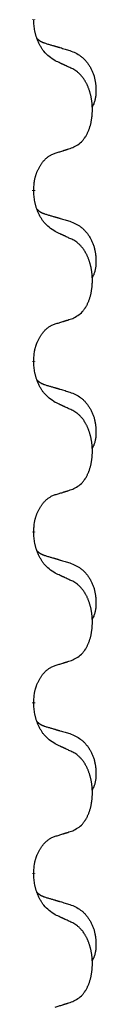
# Model space of a CAD drawing. Units: millimetres. Extents: x -764 to 1401, y -36 to 659.
# Drawn here: x 44 to 45, y 500 to 518 of the extents above; entities that cross this region are included whole.
import ezdxf

# ---------------------------------------------------------------- set-up
doc = ezdxf.new("R2010")
doc.units = ezdxf.units.MM
doc.linetypes.add('SLD_Durchgehend', pattern=[0, 0, 0])

# ---------------------------------------------------------------- blocks, each defined once
blk = doc.blocks.new('HL50WU-0-160', base_point=(318.616, 311.432))
at = {"color": 7, "linetype": 'SLD_Durchgehend', "const_width": 0.0625}
for points in [[(44.126, 517.9), (44.126, 517.885)], [(44.126, 514.725), (44.126, 514.71)], [(44.126, 511.55), (44.126, 511.535)], [(44.126, 508.375), (44.126, 508.36)], [(44.126, 505.2), (44.126, 505.185)], [(44.126, 502.025), (44.126, 502.01)]]:
    blk.add_lwpolyline(points, dxfattribs=at)
at = {"color": 7, "linetype": 'SLD_Durchgehend'}
for points, knots in [([(44.527, 517.128), (44.488, 517.154), (44.411, 517.204), (44.337, 517.275), (44.298, 517.326), (44.283, 517.347), (44.269, 517.37), (44.255, 517.393), (44.241, 517.418), (44.227, 517.445), (44.215, 517.472), (44.204, 517.497), (44.194, 517.521), (44.185, 517.543), (44.177, 517.566), (44.17, 517.589), (44.163, 517.613), (44.156, 517.638), (44.15, 517.662), (44.141, 517.711), (44.132, 517.786), (44.128, 517.852), (44.126, 517.885)], [0, 0, 0, 0, 0.1384339, 0.2768679, 0.3033597, 0.3298585, 0.3563872, 0.3829147, 0.4124908, 0.4420671, 0.4716312, 0.5011954, 0.5251621, 0.5491281, 0.5730953, 0.5970624, 0.6225046, 0.647948, 0.6733839, 0.6988157, 0.7982768, 0.8977379, 0.8977379, 0.8977379, 0.8977379]), ([(44.19, 517.543), (44.19, 517.542), (44.191, 517.541), (44.194, 517.538), (44.198, 517.534), (44.204, 517.529), (44.21, 517.523), (44.216, 517.518), (44.222, 517.513), (44.228, 517.508), (44.235, 517.504), (44.242, 517.5), (44.248, 517.495), (44.255, 517.491), (44.262, 517.488), (44.269, 517.484), (44.276, 517.481), (44.283, 517.477), (44.29, 517.474), (44.298, 517.471), (44.305, 517.468), (44.312, 517.465), (44.32, 517.462), (44.335, 517.457), (44.357, 517.45), (44.378, 517.443), (44.388, 517.44)], [0, 0, 0, 0, 0.001845, 0.0036901, 0.0117985, 0.0199078, 0.0280202, 0.0361323, 0.0440497, 0.0519672, 0.0598837, 0.0678001, 0.0756537, 0.0835073, 0.0913611, 0.0992148, 0.1070839, 0.114953, 0.1228221, 0.1306911, 0.1386101, 0.1465292, 0.1544482, 0.1623671, 0.1943097, 0.2262522, 0.2262522, 0.2262522, 0.2262522]), ([(44.388, 517.44), (44.407, 517.435), (44.445, 517.424), (44.488, 517.411), (44.517, 517.403), (44.531, 517.398), (44.546, 517.394), (44.56, 517.39), (44.574, 517.386), (44.589, 517.381), (44.603, 517.377), (44.643, 517.366), (44.708, 517.346), (44.768, 517.329), (44.798, 517.32)], [0, 0, 0, 0, 0.0597754, 0.1195507, 0.1344951, 0.1494396, 0.164384, 0.1793284, 0.1942733, 0.2092182, 0.2241631, 0.239108, 0.3332541, 0.4274002, 0.4274002, 0.4274002, 0.4274002]), ([(44.798, 517.32), (44.833, 517.305), (44.902, 517.276), (44.976, 517.234), (45.021, 517.199), (45.043, 517.18), (45.064, 517.16), (45.084, 517.138), (45.104, 517.115), (45.123, 517.091), (45.14, 517.066), (45.157, 517.041), (45.173, 517.015), (45.188, 516.988), (45.202, 516.961), (45.214, 516.933), (45.226, 516.904), (45.237, 516.875), (45.247, 516.846), (45.255, 516.816), (45.262, 516.786), (45.268, 516.756), (45.273, 516.725), (45.277, 516.694), (45.28, 516.663), (45.282, 516.632), (45.283, 516.601), (45.283, 516.569), (45.282, 516.538), (45.281, 516.507), (45.278, 516.475), (45.274, 516.444), (45.268, 516.414), (45.261, 516.384), (45.252, 516.355), (45.241, 516.326), (45.227, 516.298), (45.217, 516.279), (45.212, 516.269)], [0, 0, 0, 0, 0.11248, 0.224961, 0.254186, 0.283426, 0.31271, 0.341991, 0.372448, 0.402906, 0.433349, 0.463793, 0.494366, 0.524938, 0.555513, 0.586088, 0.617098, 0.648109, 0.679115, 0.710121, 0.740923, 0.771725, 0.802531, 0.833337, 0.864673, 0.896008, 0.927346, 0.958685, 0.99012, 1.021553, 1.05301, 1.084467, 1.114994, 1.145525, 1.175982, 1.206419, 1.238567, 1.270714, 1.270714, 1.270714, 1.270714]), ([(44.85, 516.977), (44.827, 516.988), (44.782, 517.009), (44.732, 517.033), (44.702, 517.047), (44.69, 517.052), (44.678, 517.058), (44.667, 517.063), (44.655, 517.069), (44.643, 517.074), (44.632, 517.08), (44.608, 517.09), (44.573, 517.107), (44.542, 517.121), (44.527, 517.128)], [0, 0, 0, 0, 0.0753711, 0.1507421, 0.1636224, 0.1765026, 0.1893829, 0.2022632, 0.215138, 0.2280128, 0.2408877, 0.2537625, 0.3052361, 0.3567097, 0.3567097, 0.3567097, 0.3567097]), ([(44.85, 515.515), (44.883, 515.532), (44.948, 515.565), (45.012, 515.618), (45.046, 515.657), (45.06, 515.675), (45.073, 515.694), (45.086, 515.714), (45.099, 515.735), (45.111, 515.757), (45.123, 515.78), (45.134, 515.803), (45.143, 515.825), (45.152, 515.847), (45.16, 515.87), (45.168, 515.893), (45.175, 515.916), (45.182, 515.941), (45.188, 515.965), (45.194, 515.991), (45.199, 516.016), (45.203, 516.043), (45.207, 516.07), (45.21, 516.097), (45.213, 516.124), (45.215, 516.152), (45.216, 516.179), (45.217, 516.206), (45.217, 516.232), (45.216, 516.257), (45.215, 516.282), (45.214, 516.307), (45.212, 516.332), (45.209, 516.357), (45.206, 516.381), (45.203, 516.405), (45.199, 516.429), (45.194, 516.453), (45.189, 516.476), (45.184, 516.5), (45.178, 516.522), (45.171, 516.544), (45.165, 516.566), (45.157, 516.588), (45.149, 516.611), (45.141, 516.633), (45.131, 516.656), (45.122, 516.677), (45.112, 516.698), (45.101, 516.718), (45.091, 516.738), (45.078, 516.759), (45.063, 516.783), (45.046, 516.808), (45.027, 516.833), (45.008, 516.856), (44.989, 516.876), (44.97, 516.895), (44.949, 516.913), (44.923, 516.934), (44.89, 516.955), (44.863, 516.97), (44.85, 516.977)], [0, 0, 0, 0, 0.11048, 0.22096, 0.2438, 0.266649, 0.289537, 0.312423, 0.338182, 0.363942, 0.389684, 0.415425, 0.43907, 0.462713, 0.48636, 0.510006, 0.535335, 0.560664, 0.585992, 0.611321, 0.638238, 0.665155, 0.692074, 0.718994, 0.746736, 0.774479, 0.802219, 0.829959, 0.855068, 0.880178, 0.905288, 0.930398, 0.955063, 0.979727, 1.004391, 1.029055, 1.05317, 1.077286, 1.101401, 1.125516, 1.148415, 1.171313, 1.194212, 1.217111, 1.241338, 1.265564, 1.289789, 1.314014, 1.33646, 1.358905, 1.381354, 1.403803, 1.434509, 1.465215, 1.495942, 1.526667, 1.553727, 1.58079, 1.607802, 1.634803, 1.680601, 1.726399, 1.726399, 1.726399, 1.726399]), ([(44.527, 515.413), (44.55, 515.42), (44.596, 515.434), (44.646, 515.449), (44.677, 515.459), (44.688, 515.463), (44.7, 515.466), (44.711, 515.47), (44.723, 515.474), (44.734, 515.477), (44.746, 515.481), (44.769, 515.488), (44.804, 515.5), (44.834, 515.51), (44.85, 515.515)], [0, 0, 0, 0, 0.072467, 0.1449339, 0.1570396, 0.1691453, 0.181251, 0.1933566, 0.2054742, 0.2175917, 0.2297093, 0.2418268, 0.2903502, 0.3388736, 0.3388736, 0.3388736, 0.3388736]), ([(44.126, 514.725), (44.128, 514.756), (44.131, 514.817), (44.139, 514.886), (44.147, 514.93), (44.152, 514.951), (44.157, 514.972), (44.163, 514.992), (44.169, 515.012), (44.176, 515.031), (44.183, 515.05), (44.191, 515.071), (44.201, 515.093), (44.212, 515.117), (44.224, 515.141), (44.237, 515.163), (44.249, 515.184), (44.262, 515.204), (44.276, 515.224), (44.292, 515.244), (44.31, 515.266), (44.33, 515.289), (44.352, 515.31), (44.374, 515.33), (44.396, 515.347), (44.418, 515.363), (44.441, 515.376), (44.467, 515.39), (44.496, 515.401), (44.516, 515.409), (44.527, 515.413)], [0, 0, 0, 0, 0.0921911, 0.1843821, 0.20591, 0.2274409, 0.2489766, 0.2705115, 0.2907895, 0.3110675, 0.3313472, 0.3516275, 0.3780441, 0.4044611, 0.4308749, 0.4572883, 0.4811357, 0.5049824, 0.5288358, 0.5526907, 0.5831984, 0.6137075, 0.6442319, 0.6747535, 0.7017613, 0.7287719, 0.7557302, 0.7826753, 0.8155538, 0.8484323, 0.8484323, 0.8484323, 0.8484323]), ([(44.527, 513.953), (44.488, 513.979), (44.411, 514.029), (44.337, 514.1), (44.298, 514.151), (44.283, 514.172), (44.269, 514.195), (44.255, 514.218), (44.241, 514.243), (44.227, 514.27), (44.215, 514.297), (44.204, 514.322), (44.194, 514.346), (44.185, 514.368), (44.177, 514.391), (44.17, 514.414), (44.163, 514.438), (44.156, 514.463), (44.15, 514.487), (44.141, 514.536), (44.132, 514.611), (44.128, 514.677), (44.126, 514.71)], [0, 0, 0, 0, 0.1384339, 0.2768679, 0.3033597, 0.3298585, 0.3563872, 0.3829147, 0.4124908, 0.4420671, 0.4716312, 0.5011954, 0.5251621, 0.5491281, 0.5730953, 0.5970624, 0.6225046, 0.647948, 0.6733839, 0.6988157, 0.7982768, 0.8977379, 0.8977379, 0.8977379, 0.8977379]), ([(44.19, 514.368), (44.19, 514.367), (44.191, 514.366), (44.194, 514.363), (44.198, 514.359), (44.204, 514.354), (44.21, 514.348), (44.216, 514.343), (44.222, 514.338), (44.228, 514.333), (44.235, 514.329), (44.242, 514.325), (44.248, 514.32), (44.255, 514.316), (44.262, 514.313), (44.269, 514.309), (44.276, 514.306), (44.283, 514.302), (44.29, 514.299), (44.298, 514.296), (44.305, 514.293), (44.312, 514.29), (44.32, 514.287), (44.335, 514.282), (44.357, 514.275), (44.378, 514.268), (44.388, 514.265)], [0, 0, 0, 0, 0.001845, 0.0036901, 0.0117985, 0.0199078, 0.0280202, 0.0361323, 0.0440497, 0.0519672, 0.0598837, 0.0678001, 0.0756537, 0.0835073, 0.0913611, 0.0992148, 0.1070839, 0.114953, 0.1228221, 0.1306911, 0.1386101, 0.1465292, 0.1544482, 0.1623671, 0.1943097, 0.2262522, 0.2262522, 0.2262522, 0.2262522]), ([(44.388, 514.265), (44.407, 514.26), (44.445, 514.249), (44.488, 514.236), (44.517, 514.228), (44.531, 514.223), (44.546, 514.219), (44.56, 514.215), (44.574, 514.211), (44.589, 514.206), (44.603, 514.202), (44.643, 514.191), (44.708, 514.171), (44.768, 514.154), (44.798, 514.145)], [0, 0, 0, 0, 0.0597754, 0.1195507, 0.1344951, 0.1494396, 0.164384, 0.1793284, 0.1942733, 0.2092182, 0.2241631, 0.239108, 0.3332541, 0.4274002, 0.4274002, 0.4274002, 0.4274002]), ([(44.798, 514.145), (44.833, 514.13), (44.902, 514.101), (44.976, 514.059), (45.021, 514.024), (45.043, 514.005), (45.064, 513.985), (45.084, 513.963), (45.104, 513.94), (45.123, 513.916), (45.14, 513.891), (45.157, 513.866), (45.173, 513.84), (45.188, 513.813), (45.202, 513.786), (45.214, 513.758), (45.226, 513.729), (45.237, 513.7), (45.247, 513.671), (45.255, 513.641), (45.262, 513.611), (45.268, 513.581), (45.273, 513.55), (45.277, 513.519), (45.28, 513.488), (45.282, 513.457), (45.283, 513.426), (45.283, 513.394), (45.282, 513.363), (45.281, 513.332), (45.278, 513.3), (45.274, 513.269), (45.268, 513.239), (45.261, 513.209), (45.252, 513.18), (45.241, 513.151), (45.227, 513.123), (45.217, 513.104), (45.212, 513.094)], [0, 0, 0, 0, 0.11248, 0.224961, 0.254186, 0.283426, 0.31271, 0.341991, 0.372448, 0.402906, 0.433349, 0.463793, 0.494366, 0.524938, 0.555513, 0.586088, 0.617098, 0.648109, 0.679115, 0.710121, 0.740923, 0.771725, 0.802531, 0.833337, 0.864673, 0.896008, 0.927346, 0.958685, 0.99012, 1.021553, 1.05301, 1.084467, 1.114994, 1.145525, 1.175982, 1.206419, 1.238567, 1.270714, 1.270714, 1.270714, 1.270714]), ([(44.85, 513.802), (44.827, 513.813), (44.782, 513.834), (44.732, 513.858), (44.702, 513.872), (44.69, 513.877), (44.678, 513.883), (44.667, 513.888), (44.655, 513.894), (44.643, 513.899), (44.632, 513.905), (44.608, 513.915), (44.573, 513.932), (44.542, 513.946), (44.527, 513.953)], [0, 0, 0, 0, 0.0753711, 0.1507421, 0.1636224, 0.1765026, 0.1893829, 0.2022632, 0.215138, 0.2280128, 0.2408877, 0.2537625, 0.3052361, 0.3567097, 0.3567097, 0.3567097, 0.3567097]), ([(44.85, 512.34), (44.883, 512.357), (44.948, 512.39), (45.012, 512.443), (45.046, 512.482), (45.06, 512.5), (45.073, 512.519), (45.086, 512.539), (45.099, 512.56), (45.111, 512.582), (45.123, 512.605), (45.134, 512.628), (45.143, 512.65), (45.152, 512.672), (45.16, 512.695), (45.168, 512.718), (45.175, 512.741), (45.182, 512.766), (45.188, 512.79), (45.194, 512.816), (45.199, 512.841), (45.203, 512.868), (45.207, 512.895), (45.21, 512.922), (45.213, 512.949), (45.215, 512.977), (45.216, 513.004), (45.217, 513.031), (45.217, 513.057), (45.216, 513.082), (45.215, 513.107), (45.214, 513.132), (45.212, 513.157), (45.209, 513.182), (45.206, 513.206), (45.203, 513.23), (45.199, 513.254), (45.194, 513.278), (45.189, 513.301), (45.184, 513.325), (45.178, 513.347), (45.171, 513.369), (45.165, 513.391), (45.157, 513.413), (45.149, 513.436), (45.141, 513.458), (45.131, 513.481), (45.122, 513.502), (45.112, 513.523), (45.101, 513.543), (45.091, 513.563), (45.078, 513.584), (45.063, 513.608), (45.046, 513.633), (45.027, 513.658), (45.008, 513.681), (44.989, 513.701), (44.97, 513.72), (44.949, 513.738), (44.923, 513.759), (44.89, 513.78), (44.863, 513.795), (44.85, 513.802)], [0, 0, 0, 0, 0.11048, 0.22096, 0.2438, 0.266649, 0.289537, 0.312423, 0.338182, 0.363942, 0.389684, 0.415425, 0.43907, 0.462713, 0.48636, 0.510006, 0.535335, 0.560664, 0.585992, 0.611321, 0.638238, 0.665155, 0.692074, 0.718994, 0.746736, 0.774479, 0.802219, 0.829959, 0.855068, 0.880178, 0.905288, 0.930398, 0.955063, 0.979727, 1.004391, 1.029055, 1.05317, 1.077286, 1.101401, 1.125516, 1.148415, 1.171313, 1.194212, 1.217111, 1.241338, 1.265564, 1.289789, 1.314014, 1.33646, 1.358905, 1.381354, 1.403803, 1.434509, 1.465215, 1.495942, 1.526667, 1.553727, 1.58079, 1.607802, 1.634803, 1.680601, 1.726399, 1.726399, 1.726399, 1.726399]), ([(44.527, 512.238), (44.55, 512.245), (44.596, 512.259), (44.646, 512.274), (44.677, 512.284), (44.688, 512.288), (44.7, 512.291), (44.711, 512.295), (44.723, 512.299), (44.734, 512.302), (44.746, 512.306), (44.769, 512.313), (44.804, 512.325), (44.834, 512.335), (44.85, 512.34)], [0, 0, 0, 0, 0.072467, 0.1449339, 0.1570396, 0.1691453, 0.181251, 0.1933566, 0.2054742, 0.2175917, 0.2297093, 0.2418268, 0.2903502, 0.3388736, 0.3388736, 0.3388736, 0.3388736]), ([(44.126, 511.55), (44.128, 511.581), (44.131, 511.642), (44.139, 511.711), (44.147, 511.755), (44.152, 511.776), (44.157, 511.797), (44.163, 511.817), (44.169, 511.837), (44.176, 511.856), (44.183, 511.875), (44.191, 511.896), (44.201, 511.918), (44.212, 511.942), (44.224, 511.966), (44.237, 511.988), (44.249, 512.009), (44.262, 512.029), (44.276, 512.049), (44.292, 512.069), (44.31, 512.091), (44.33, 512.114), (44.352, 512.135), (44.374, 512.155), (44.396, 512.172), (44.418, 512.188), (44.441, 512.201), (44.467, 512.215), (44.496, 512.226), (44.516, 512.234), (44.527, 512.238)], [0, 0, 0, 0, 0.0921911, 0.1843821, 0.20591, 0.2274409, 0.2489766, 0.2705115, 0.2907895, 0.3110675, 0.3313472, 0.3516275, 0.3780441, 0.4044611, 0.4308749, 0.4572883, 0.4811357, 0.5049824, 0.5288358, 0.5526907, 0.5831984, 0.6137075, 0.6442319, 0.6747535, 0.7017613, 0.7287719, 0.7557302, 0.7826753, 0.8155538, 0.8484323, 0.8484323, 0.8484323, 0.8484323]), ([(44.527, 510.778), (44.488, 510.804), (44.411, 510.854), (44.337, 510.925), (44.298, 510.976), (44.283, 510.997), (44.269, 511.02), (44.255, 511.043), (44.241, 511.068), (44.227, 511.095), (44.215, 511.122), (44.204, 511.147), (44.194, 511.171), (44.185, 511.193), (44.177, 511.216), (44.17, 511.239), (44.163, 511.263), (44.156, 511.288), (44.15, 511.312), (44.141, 511.361), (44.132, 511.436), (44.128, 511.502), (44.126, 511.535)], [0, 0, 0, 0, 0.1384339, 0.2768679, 0.3033597, 0.3298585, 0.3563872, 0.3829147, 0.4124908, 0.4420671, 0.4716312, 0.5011954, 0.5251621, 0.5491281, 0.5730953, 0.5970624, 0.6225046, 0.647948, 0.6733839, 0.6988157, 0.7982768, 0.8977379, 0.8977379, 0.8977379, 0.8977379]), ([(44.19, 511.193), (44.19, 511.192), (44.191, 511.191), (44.194, 511.188), (44.198, 511.184), (44.204, 511.179), (44.21, 511.173), (44.216, 511.168), (44.222, 511.163), (44.228, 511.158), (44.235, 511.154), (44.242, 511.15), (44.248, 511.145), (44.255, 511.141), (44.262, 511.138), (44.269, 511.134), (44.276, 511.131), (44.283, 511.127), (44.29, 511.124), (44.298, 511.121), (44.305, 511.118), (44.312, 511.115), (44.32, 511.112), (44.335, 511.107), (44.357, 511.1), (44.378, 511.093), (44.388, 511.09)], [0, 0, 0, 0, 0.001845, 0.0036901, 0.0117985, 0.0199078, 0.0280202, 0.0361323, 0.0440497, 0.0519672, 0.0598837, 0.0678001, 0.0756537, 0.0835073, 0.0913611, 0.0992148, 0.1070839, 0.114953, 0.1228221, 0.1306911, 0.1386101, 0.1465292, 0.1544482, 0.1623671, 0.1943097, 0.2262522, 0.2262522, 0.2262522, 0.2262522]), ([(44.388, 511.09), (44.407, 511.085), (44.445, 511.074), (44.488, 511.061), (44.517, 511.053), (44.531, 511.048), (44.546, 511.044), (44.56, 511.04), (44.574, 511.036), (44.589, 511.031), (44.603, 511.027), (44.643, 511.016), (44.708, 510.996), (44.768, 510.979), (44.798, 510.97)], [0, 0, 0, 0, 0.0597754, 0.1195507, 0.1344951, 0.1494396, 0.164384, 0.1793284, 0.1942733, 0.2092182, 0.2241631, 0.239108, 0.3332541, 0.4274002, 0.4274002, 0.4274002, 0.4274002]), ([(44.798, 510.97), (44.833, 510.955), (44.902, 510.926), (44.976, 510.884), (45.021, 510.849), (45.043, 510.83), (45.064, 510.81), (45.084, 510.788), (45.104, 510.765), (45.123, 510.741), (45.14, 510.716), (45.157, 510.691), (45.173, 510.665), (45.188, 510.638), (45.202, 510.611), (45.214, 510.583), (45.226, 510.554), (45.237, 510.525), (45.247, 510.496), (45.255, 510.466), (45.262, 510.436), (45.268, 510.406), (45.273, 510.375), (45.277, 510.344), (45.28, 510.313), (45.282, 510.282), (45.283, 510.251), (45.283, 510.219), (45.282, 510.188), (45.281, 510.157), (45.278, 510.125), (45.274, 510.094), (45.268, 510.064), (45.261, 510.034), (45.252, 510.005), (45.241, 509.976), (45.227, 509.948), (45.217, 509.929), (45.212, 509.919)], [0, 0, 0, 0, 0.11248, 0.224961, 0.254186, 0.283426, 0.31271, 0.341991, 0.372448, 0.402906, 0.433349, 0.463793, 0.494366, 0.524938, 0.555513, 0.586088, 0.617098, 0.648109, 0.679115, 0.710121, 0.740923, 0.771725, 0.802531, 0.833337, 0.864673, 0.896008, 0.927346, 0.958685, 0.99012, 1.021553, 1.05301, 1.084467, 1.114994, 1.145525, 1.175982, 1.206419, 1.238567, 1.270714, 1.270714, 1.270714, 1.270714]), ([(44.85, 510.627), (44.827, 510.638), (44.782, 510.659), (44.732, 510.683), (44.702, 510.697), (44.69, 510.702), (44.678, 510.708), (44.667, 510.713), (44.655, 510.719), (44.643, 510.724), (44.632, 510.73), (44.608, 510.74), (44.573, 510.757), (44.542, 510.771), (44.527, 510.778)], [0, 0, 0, 0, 0.0753711, 0.1507421, 0.1636224, 0.1765026, 0.1893829, 0.2022632, 0.215138, 0.2280128, 0.2408877, 0.2537625, 0.3052361, 0.3567097, 0.3567097, 0.3567097, 0.3567097]), ([(44.85, 509.165), (44.883, 509.182), (44.948, 509.215), (45.012, 509.268), (45.046, 509.307), (45.06, 509.325), (45.073, 509.344), (45.086, 509.364), (45.099, 509.385), (45.111, 509.407), (45.123, 509.43), (45.134, 509.453), (45.143, 509.475), (45.152, 509.497), (45.16, 509.52), (45.168, 509.543), (45.175, 509.566), (45.182, 509.591), (45.188, 509.615), (45.194, 509.641), (45.199, 509.666), (45.203, 509.693), (45.207, 509.72), (45.21, 509.747), (45.213, 509.774), (45.215, 509.802), (45.216, 509.829), (45.217, 509.856), (45.217, 509.882), (45.216, 509.907), (45.215, 509.932), (45.214, 509.957), (45.212, 509.982), (45.209, 510.007), (45.206, 510.031), (45.203, 510.055), (45.199, 510.079), (45.194, 510.103), (45.189, 510.126), (45.184, 510.15), (45.178, 510.172), (45.171, 510.194), (45.165, 510.216), (45.157, 510.238), (45.149, 510.261), (45.141, 510.283), (45.131, 510.306), (45.122, 510.327), (45.112, 510.348), (45.101, 510.368), (45.091, 510.388), (45.078, 510.409), (45.063, 510.433), (45.046, 510.458), (45.027, 510.483), (45.008, 510.506), (44.989, 510.526), (44.97, 510.545), (44.949, 510.563), (44.923, 510.584), (44.89, 510.605), (44.863, 510.62), (44.85, 510.627)], [0, 0, 0, 0, 0.11048, 0.22096, 0.2438, 0.266649, 0.289537, 0.312423, 0.338182, 0.363942, 0.389684, 0.415425, 0.43907, 0.462713, 0.48636, 0.510006, 0.535335, 0.560664, 0.585992, 0.611321, 0.638238, 0.665155, 0.692074, 0.718994, 0.746736, 0.774479, 0.802219, 0.829959, 0.855068, 0.880178, 0.905288, 0.930398, 0.955063, 0.979727, 1.004391, 1.029055, 1.05317, 1.077286, 1.101401, 1.125516, 1.148415, 1.171313, 1.194212, 1.217111, 1.241338, 1.265564, 1.289789, 1.314014, 1.33646, 1.358905, 1.381354, 1.403803, 1.434509, 1.465215, 1.495942, 1.526667, 1.553727, 1.58079, 1.607802, 1.634803, 1.680601, 1.726399, 1.726399, 1.726399, 1.726399]), ([(44.126, 508.375), (44.128, 508.406), (44.131, 508.467), (44.139, 508.536), (44.147, 508.58), (44.152, 508.601), (44.157, 508.622), (44.163, 508.642), (44.169, 508.662), (44.176, 508.681), (44.183, 508.7), (44.191, 508.721), (44.201, 508.743), (44.212, 508.767), (44.224, 508.791), (44.237, 508.813), (44.249, 508.834), (44.262, 508.854), (44.276, 508.874), (44.292, 508.894), (44.31, 508.916), (44.33, 508.939), (44.352, 508.96), (44.374, 508.98), (44.396, 508.997), (44.418, 509.013), (44.441, 509.026), (44.467, 509.04), (44.496, 509.051), (44.516, 509.059), (44.527, 509.063)], [0, 0, 0, 0, 0.0921911, 0.1843821, 0.20591, 0.2274409, 0.2489766, 0.2705115, 0.2907895, 0.3110675, 0.3313472, 0.3516275, 0.3780441, 0.4044611, 0.4308749, 0.4572883, 0.4811357, 0.5049824, 0.5288358, 0.5526907, 0.5831984, 0.6137075, 0.6442319, 0.6747535, 0.7017613, 0.7287719, 0.7557302, 0.7826753, 0.8155538, 0.8484323, 0.8484323, 0.8484323, 0.8484323]), ([(44.527, 509.063), (44.55, 509.07), (44.596, 509.084), (44.646, 509.099), (44.677, 509.109), (44.688, 509.113), (44.7, 509.116), (44.711, 509.12), (44.723, 509.124), (44.734, 509.127), (44.746, 509.131), (44.769, 509.138), (44.804, 509.15), (44.834, 509.16), (44.85, 509.165)], [0, 0, 0, 0, 0.072467, 0.1449339, 0.1570396, 0.1691453, 0.181251, 0.1933566, 0.2054742, 0.2175917, 0.2297093, 0.2418268, 0.2903502, 0.3388736, 0.3388736, 0.3388736, 0.3388736]), ([(44.527, 507.603), (44.488, 507.629), (44.411, 507.679), (44.337, 507.75), (44.298, 507.801), (44.283, 507.822), (44.269, 507.845), (44.255, 507.868), (44.241, 507.893), (44.227, 507.92), (44.215, 507.947), (44.204, 507.972), (44.194, 507.996), (44.185, 508.018), (44.177, 508.041), (44.17, 508.064), (44.163, 508.088), (44.156, 508.113), (44.15, 508.137), (44.141, 508.186), (44.132, 508.261), (44.128, 508.327), (44.126, 508.36)], [0, 0, 0, 0, 0.1384339, 0.2768679, 0.3033597, 0.3298585, 0.3563872, 0.3829147, 0.4124908, 0.4420671, 0.4716312, 0.5011954, 0.5251621, 0.5491281, 0.5730953, 0.5970624, 0.6225046, 0.647948, 0.6733839, 0.6988157, 0.7982768, 0.8977379, 0.8977379, 0.8977379, 0.8977379]), ([(44.19, 508.018), (44.19, 508.017), (44.191, 508.016), (44.194, 508.013), (44.198, 508.009), (44.204, 508.004), (44.21, 507.998), (44.216, 507.993), (44.222, 507.988), (44.228, 507.983), (44.235, 507.979), (44.242, 507.975), (44.248, 507.97), (44.255, 507.966), (44.262, 507.963), (44.269, 507.959), (44.276, 507.956), (44.283, 507.952), (44.29, 507.949), (44.298, 507.946), (44.305, 507.943), (44.312, 507.94), (44.32, 507.937), (44.335, 507.932), (44.357, 507.925), (44.378, 507.918), (44.388, 507.915)], [0, 0, 0, 0, 0.001845, 0.0036901, 0.0117985, 0.0199078, 0.0280202, 0.0361323, 0.0440497, 0.0519672, 0.0598837, 0.0678001, 0.0756537, 0.0835073, 0.0913611, 0.0992148, 0.1070839, 0.114953, 0.1228221, 0.1306911, 0.1386101, 0.1465292, 0.1544482, 0.1623671, 0.1943097, 0.2262522, 0.2262522, 0.2262522, 0.2262522]), ([(44.388, 507.915), (44.407, 507.91), (44.445, 507.899), (44.488, 507.886), (44.517, 507.878), (44.531, 507.873), (44.546, 507.869), (44.56, 507.865), (44.574, 507.861), (44.589, 507.856), (44.603, 507.852), (44.643, 507.841), (44.708, 507.821), (44.768, 507.804), (44.798, 507.795)], [0, 0, 0, 0, 0.0597754, 0.1195507, 0.1344951, 0.1494396, 0.164384, 0.1793284, 0.1942733, 0.2092182, 0.2241631, 0.239108, 0.3332541, 0.4274002, 0.4274002, 0.4274002, 0.4274002]), ([(44.798, 507.795), (44.833, 507.78), (44.902, 507.751), (44.976, 507.709), (45.021, 507.674), (45.043, 507.655), (45.064, 507.635), (45.084, 507.613), (45.104, 507.59), (45.123, 507.566), (45.14, 507.541), (45.157, 507.516), (45.173, 507.49), (45.188, 507.463), (45.202, 507.436), (45.214, 507.408), (45.226, 507.379), (45.237, 507.35), (45.247, 507.321), (45.255, 507.291), (45.262, 507.261), (45.268, 507.231), (45.273, 507.2), (45.277, 507.169), (45.28, 507.138), (45.282, 507.107), (45.283, 507.076), (45.283, 507.044), (45.282, 507.013), (45.281, 506.982), (45.278, 506.95), (45.274, 506.919), (45.268, 506.889), (45.261, 506.859), (45.252, 506.83), (45.241, 506.801), (45.227, 506.773), (45.217, 506.754), (45.212, 506.744)], [0, 0, 0, 0, 0.11248, 0.224961, 0.254186, 0.283426, 0.31271, 0.341991, 0.372448, 0.402906, 0.433349, 0.463793, 0.494366, 0.524938, 0.555513, 0.586088, 0.617098, 0.648109, 0.679115, 0.710121, 0.740923, 0.771725, 0.802531, 0.833337, 0.864673, 0.896008, 0.927346, 0.958685, 0.99012, 1.021553, 1.05301, 1.084467, 1.114994, 1.145525, 1.175982, 1.206419, 1.238567, 1.270714, 1.270714, 1.270714, 1.270714]), ([(44.85, 507.452), (44.827, 507.463), (44.782, 507.484), (44.732, 507.508), (44.702, 507.522), (44.69, 507.527), (44.678, 507.533), (44.667, 507.538), (44.655, 507.544), (44.643, 507.549), (44.632, 507.555), (44.608, 507.565), (44.573, 507.582), (44.542, 507.596), (44.527, 507.603)], [0, 0, 0, 0, 0.0753711, 0.1507421, 0.1636224, 0.1765026, 0.1893829, 0.2022632, 0.215138, 0.2280128, 0.2408877, 0.2537625, 0.3052361, 0.3567097, 0.3567097, 0.3567097, 0.3567097]), ([(44.85, 505.99), (44.883, 506.007), (44.948, 506.04), (45.012, 506.093), (45.046, 506.132), (45.06, 506.15), (45.073, 506.169), (45.086, 506.189), (45.099, 506.21), (45.111, 506.232), (45.123, 506.255), (45.134, 506.278), (45.143, 506.3), (45.152, 506.322), (45.16, 506.345), (45.168, 506.368), (45.175, 506.391), (45.182, 506.416), (45.188, 506.44), (45.194, 506.466), (45.199, 506.491), (45.203, 506.518), (45.207, 506.545), (45.21, 506.572), (45.213, 506.599), (45.215, 506.627), (45.216, 506.654), (45.217, 506.681), (45.217, 506.707), (45.216, 506.732), (45.215, 506.757), (45.214, 506.782), (45.212, 506.807), (45.209, 506.832), (45.206, 506.856), (45.203, 506.88), (45.199, 506.904), (45.194, 506.928), (45.189, 506.951), (45.184, 506.975), (45.178, 506.997), (45.171, 507.019), (45.165, 507.041), (45.157, 507.063), (45.149, 507.086), (45.141, 507.108), (45.131, 507.131), (45.122, 507.152), (45.112, 507.173), (45.101, 507.193), (45.091, 507.213), (45.078, 507.234), (45.063, 507.258), (45.046, 507.283), (45.027, 507.308), (45.008, 507.331), (44.989, 507.351), (44.97, 507.37), (44.949, 507.388), (44.923, 507.409), (44.89, 507.43), (44.863, 507.445), (44.85, 507.452)], [0, 0, 0, 0, 0.11048, 0.22096, 0.2438, 0.266649, 0.289537, 0.312423, 0.338182, 0.363942, 0.389684, 0.415425, 0.43907, 0.462713, 0.48636, 0.510006, 0.535335, 0.560664, 0.585992, 0.611321, 0.638238, 0.665155, 0.692074, 0.718994, 0.746736, 0.774479, 0.802219, 0.829959, 0.855068, 0.880178, 0.905288, 0.930398, 0.955063, 0.979727, 1.004391, 1.029055, 1.05317, 1.077286, 1.101401, 1.125516, 1.148415, 1.171313, 1.194212, 1.217111, 1.241338, 1.265564, 1.289789, 1.314014, 1.33646, 1.358905, 1.381354, 1.403803, 1.434509, 1.465215, 1.495942, 1.526667, 1.553727, 1.58079, 1.607802, 1.634803, 1.680601, 1.726399, 1.726399, 1.726399, 1.726399]), ([(44.527, 505.888), (44.55, 505.895), (44.596, 505.909), (44.646, 505.924), (44.677, 505.934), (44.688, 505.938), (44.7, 505.941), (44.711, 505.945), (44.723, 505.949), (44.734, 505.952), (44.746, 505.956), (44.769, 505.963), (44.804, 505.975), (44.834, 505.985), (44.85, 505.99)], [0, 0, 0, 0, 0.072467, 0.1449339, 0.1570396, 0.1691453, 0.181251, 0.1933566, 0.2054742, 0.2175917, 0.2297093, 0.2418268, 0.2903502, 0.3388736, 0.3388736, 0.3388736, 0.3388736]), ([(44.126, 505.2), (44.128, 505.231), (44.131, 505.292), (44.139, 505.361), (44.147, 505.405), (44.152, 505.426), (44.157, 505.447), (44.163, 505.467), (44.169, 505.487), (44.176, 505.506), (44.183, 505.525), (44.191, 505.546), (44.201, 505.568), (44.212, 505.592), (44.224, 505.616), (44.237, 505.638), (44.249, 505.659), (44.262, 505.679), (44.276, 505.699), (44.292, 505.719), (44.31, 505.741), (44.33, 505.764), (44.352, 505.785), (44.374, 505.805), (44.396, 505.822), (44.418, 505.838), (44.441, 505.851), (44.467, 505.865), (44.496, 505.876), (44.516, 505.884), (44.527, 505.888)], [0, 0, 0, 0, 0.0921911, 0.1843821, 0.20591, 0.2274409, 0.2489766, 0.2705115, 0.2907895, 0.3110675, 0.3313472, 0.3516275, 0.3780441, 0.4044611, 0.4308749, 0.4572883, 0.4811357, 0.5049824, 0.5288358, 0.5526907, 0.5831984, 0.6137075, 0.6442319, 0.6747535, 0.7017613, 0.7287719, 0.7557302, 0.7826753, 0.8155538, 0.8484323, 0.8484323, 0.8484323, 0.8484323]), ([(44.527, 504.428), (44.488, 504.454), (44.411, 504.504), (44.337, 504.575), (44.298, 504.626), (44.283, 504.647), (44.269, 504.67), (44.255, 504.693), (44.241, 504.718), (44.227, 504.745), (44.215, 504.772), (44.204, 504.797), (44.194, 504.821), (44.185, 504.843), (44.177, 504.866), (44.17, 504.889), (44.163, 504.913), (44.156, 504.938), (44.15, 504.962), (44.141, 505.011), (44.132, 505.086), (44.128, 505.152), (44.126, 505.185)], [0, 0, 0, 0, 0.1384339, 0.2768679, 0.3033597, 0.3298585, 0.3563872, 0.3829147, 0.4124908, 0.4420671, 0.4716312, 0.5011954, 0.5251621, 0.5491281, 0.5730953, 0.5970624, 0.6225046, 0.647948, 0.6733839, 0.6988157, 0.7982768, 0.8977379, 0.8977379, 0.8977379, 0.8977379]), ([(44.19, 504.843), (44.19, 504.842), (44.191, 504.841), (44.194, 504.838), (44.198, 504.834), (44.204, 504.829), (44.21, 504.823), (44.216, 504.818), (44.222, 504.813), (44.228, 504.808), (44.235, 504.804), (44.242, 504.8), (44.248, 504.795), (44.255, 504.791), (44.262, 504.788), (44.269, 504.784), (44.276, 504.781), (44.283, 504.777), (44.29, 504.774), (44.298, 504.771), (44.305, 504.768), (44.312, 504.765), (44.32, 504.762), (44.335, 504.757), (44.357, 504.75), (44.378, 504.743), (44.388, 504.74)], [0, 0, 0, 0, 0.001845, 0.0036901, 0.0117985, 0.0199078, 0.0280202, 0.0361323, 0.0440497, 0.0519672, 0.0598837, 0.0678001, 0.0756537, 0.0835073, 0.0913611, 0.0992148, 0.1070839, 0.114953, 0.1228221, 0.1306911, 0.1386101, 0.1465292, 0.1544482, 0.1623671, 0.1943097, 0.2262522, 0.2262522, 0.2262522, 0.2262522]), ([(44.388, 504.74), (44.407, 504.735), (44.445, 504.724), (44.488, 504.711), (44.517, 504.703), (44.531, 504.698), (44.546, 504.694), (44.56, 504.69), (44.574, 504.686), (44.589, 504.681), (44.603, 504.677), (44.643, 504.666), (44.708, 504.646), (44.768, 504.629), (44.798, 504.62)], [0, 0, 0, 0, 0.0597754, 0.1195507, 0.1344951, 0.1494396, 0.164384, 0.1793284, 0.1942733, 0.2092182, 0.2241631, 0.239108, 0.3332541, 0.4274002, 0.4274002, 0.4274002, 0.4274002]), ([(44.798, 504.62), (44.833, 504.605), (44.902, 504.576), (44.976, 504.534), (45.021, 504.499), (45.043, 504.48), (45.064, 504.46), (45.084, 504.438), (45.104, 504.415), (45.123, 504.391), (45.14, 504.366), (45.157, 504.341), (45.173, 504.315), (45.188, 504.288), (45.202, 504.261), (45.214, 504.233), (45.226, 504.204), (45.237, 504.175), (45.247, 504.146), (45.255, 504.116), (45.262, 504.086), (45.268, 504.056), (45.273, 504.025), (45.277, 503.994), (45.28, 503.963), (45.282, 503.932), (45.283, 503.901), (45.283, 503.869), (45.282, 503.838), (45.281, 503.807), (45.278, 503.775), (45.274, 503.744), (45.268, 503.714), (45.261, 503.684), (45.252, 503.655), (45.241, 503.626), (45.227, 503.598), (45.217, 503.579), (45.212, 503.569)], [0, 0, 0, 0, 0.11248, 0.224961, 0.254186, 0.283426, 0.31271, 0.341991, 0.372448, 0.402906, 0.433349, 0.463793, 0.494366, 0.524938, 0.555513, 0.586088, 0.617098, 0.648109, 0.679115, 0.710121, 0.740923, 0.771725, 0.802531, 0.833337, 0.864673, 0.896008, 0.927346, 0.958685, 0.99012, 1.021553, 1.05301, 1.084467, 1.114994, 1.145525, 1.175982, 1.206419, 1.238567, 1.270714, 1.270714, 1.270714, 1.270714]), ([(44.85, 504.277), (44.827, 504.288), (44.782, 504.309), (44.732, 504.333), (44.702, 504.347), (44.69, 504.352), (44.678, 504.358), (44.667, 504.363), (44.655, 504.369), (44.643, 504.374), (44.632, 504.38), (44.608, 504.39), (44.573, 504.407), (44.542, 504.421), (44.527, 504.428)], [0, 0, 0, 0, 0.0753711, 0.1507421, 0.1636224, 0.1765026, 0.1893829, 0.2022632, 0.215138, 0.2280128, 0.2408877, 0.2537625, 0.3052361, 0.3567097, 0.3567097, 0.3567097, 0.3567097]), ([(44.85, 502.815), (44.883, 502.832), (44.948, 502.865), (45.012, 502.918), (45.046, 502.957), (45.06, 502.975), (45.073, 502.994), (45.086, 503.014), (45.099, 503.035), (45.111, 503.057), (45.123, 503.08), (45.134, 503.103), (45.143, 503.125), (45.152, 503.147), (45.16, 503.17), (45.168, 503.193), (45.175, 503.216), (45.182, 503.241), (45.188, 503.265), (45.194, 503.291), (45.199, 503.316), (45.203, 503.343), (45.207, 503.37), (45.21, 503.397), (45.213, 503.424), (45.215, 503.452), (45.216, 503.479), (45.217, 503.506), (45.217, 503.532), (45.216, 503.557), (45.215, 503.582), (45.214, 503.607), (45.212, 503.632), (45.209, 503.657), (45.206, 503.681), (45.203, 503.705), (45.199, 503.729), (45.194, 503.753), (45.189, 503.776), (45.184, 503.8), (45.178, 503.822), (45.171, 503.844), (45.165, 503.866), (45.157, 503.888), (45.149, 503.911), (45.141, 503.933), (45.131, 503.956), (45.122, 503.977), (45.112, 503.998), (45.101, 504.018), (45.091, 504.038), (45.078, 504.059), (45.063, 504.083), (45.046, 504.108), (45.027, 504.133), (45.008, 504.156), (44.989, 504.176), (44.97, 504.195), (44.949, 504.213), (44.923, 504.234), (44.89, 504.255), (44.863, 504.27), (44.85, 504.277)], [0, 0, 0, 0, 0.11048, 0.22096, 0.2438, 0.266649, 0.289537, 0.312423, 0.338182, 0.363942, 0.389684, 0.415425, 0.43907, 0.462713, 0.48636, 0.510006, 0.535335, 0.560664, 0.585992, 0.611321, 0.638238, 0.665155, 0.692074, 0.718994, 0.746736, 0.774479, 0.802219, 0.829959, 0.855068, 0.880178, 0.905288, 0.930398, 0.955063, 0.979727, 1.004391, 1.029055, 1.05317, 1.077286, 1.101401, 1.125516, 1.148415, 1.171313, 1.194212, 1.217111, 1.241338, 1.265564, 1.289789, 1.314014, 1.33646, 1.358905, 1.381354, 1.403803, 1.434509, 1.465215, 1.495942, 1.526667, 1.553727, 1.58079, 1.607802, 1.634803, 1.680601, 1.726399, 1.726399, 1.726399, 1.726399]), ([(44.527, 502.713), (44.55, 502.72), (44.596, 502.734), (44.646, 502.749), (44.677, 502.759), (44.688, 502.763), (44.7, 502.766), (44.711, 502.77), (44.723, 502.774), (44.734, 502.777), (44.746, 502.781), (44.769, 502.788), (44.804, 502.8), (44.834, 502.81), (44.85, 502.815)], [0, 0, 0, 0, 0.072467, 0.1449339, 0.1570396, 0.1691453, 0.181251, 0.1933566, 0.2054742, 0.2175917, 0.2297093, 0.2418268, 0.2903502, 0.3388736, 0.3388736, 0.3388736, 0.3388736]), ([(44.126, 502.025), (44.128, 502.056), (44.131, 502.117), (44.139, 502.186), (44.147, 502.23), (44.152, 502.251), (44.157, 502.272), (44.163, 502.292), (44.169, 502.312), (44.176, 502.331), (44.183, 502.35), (44.191, 502.371), (44.201, 502.393), (44.212, 502.417), (44.224, 502.441), (44.237, 502.463), (44.249, 502.484), (44.262, 502.504), (44.276, 502.524), (44.292, 502.544), (44.31, 502.566), (44.33, 502.589), (44.352, 502.61), (44.374, 502.63), (44.396, 502.647), (44.418, 502.663), (44.441, 502.676), (44.467, 502.69), (44.496, 502.701), (44.516, 502.709), (44.527, 502.713)], [0, 0, 0, 0, 0.0921911, 0.1843821, 0.20591, 0.2274409, 0.2489766, 0.2705115, 0.2907895, 0.3110675, 0.3313472, 0.3516275, 0.3780441, 0.4044611, 0.4308749, 0.4572883, 0.4811357, 0.5049824, 0.5288358, 0.5526907, 0.5831984, 0.6137075, 0.6442319, 0.6747535, 0.7017613, 0.7287719, 0.7557302, 0.7826753, 0.8155538, 0.8484323, 0.8484323, 0.8484323, 0.8484323]), ([(44.527, 501.253), (44.488, 501.279), (44.411, 501.329), (44.337, 501.4), (44.298, 501.451), (44.283, 501.472), (44.269, 501.495), (44.255, 501.518), (44.241, 501.543), (44.227, 501.57), (44.215, 501.597), (44.204, 501.622), (44.194, 501.646), (44.185, 501.668), (44.177, 501.691), (44.17, 501.714), (44.163, 501.738), (44.156, 501.763), (44.15, 501.787), (44.141, 501.836), (44.132, 501.911), (44.128, 501.977), (44.126, 502.01)], [0, 0, 0, 0, 0.1384339, 0.2768679, 0.3033597, 0.3298585, 0.3563872, 0.3829147, 0.4124908, 0.4420671, 0.4716312, 0.5011954, 0.5251621, 0.5491281, 0.5730953, 0.5970624, 0.6225046, 0.647948, 0.6733839, 0.6988157, 0.7982768, 0.8977379, 0.8977379, 0.8977379, 0.8977379]), ([(44.19, 501.668), (44.19, 501.667), (44.191, 501.666), (44.194, 501.663), (44.198, 501.659), (44.204, 501.654), (44.21, 501.648), (44.216, 501.643), (44.222, 501.638), (44.228, 501.633), (44.235, 501.629), (44.242, 501.625), (44.248, 501.62), (44.255, 501.616), (44.262, 501.613), (44.269, 501.609), (44.276, 501.606), (44.283, 501.602), (44.29, 501.599), (44.298, 501.596), (44.305, 501.593), (44.312, 501.59), (44.32, 501.587), (44.335, 501.582), (44.357, 501.575), (44.378, 501.568), (44.388, 501.565)], [0, 0, 0, 0, 0.001845, 0.0036901, 0.0117985, 0.0199078, 0.0280202, 0.0361323, 0.0440497, 0.0519672, 0.0598837, 0.0678001, 0.0756537, 0.0835073, 0.0913611, 0.0992148, 0.1070839, 0.114953, 0.1228221, 0.1306911, 0.1386101, 0.1465292, 0.1544482, 0.1623671, 0.1943097, 0.2262522, 0.2262522, 0.2262522, 0.2262522]), ([(44.388, 501.565), (44.407, 501.56), (44.445, 501.549), (44.488, 501.536), (44.517, 501.528), (44.531, 501.523), (44.546, 501.519), (44.56, 501.515), (44.574, 501.511), (44.589, 501.506), (44.603, 501.502), (44.643, 501.491), (44.708, 501.471), (44.768, 501.454), (44.798, 501.445)], [0, 0, 0, 0, 0.0597754, 0.1195507, 0.1344951, 0.1494396, 0.164384, 0.1793284, 0.1942733, 0.2092182, 0.2241631, 0.239108, 0.3332541, 0.4274002, 0.4274002, 0.4274002, 0.4274002]), ([(44.798, 501.445), (44.833, 501.43), (44.902, 501.401), (44.976, 501.359), (45.021, 501.324), (45.043, 501.305), (45.064, 501.285), (45.084, 501.263), (45.104, 501.24), (45.123, 501.216), (45.14, 501.191), (45.157, 501.166), (45.173, 501.14), (45.188, 501.113), (45.202, 501.086), (45.214, 501.058), (45.226, 501.029), (45.237, 501), (45.247, 500.971), (45.255, 500.941), (45.262, 500.911), (45.268, 500.881), (45.273, 500.85), (45.277, 500.819), (45.28, 500.788), (45.282, 500.757), (45.283, 500.726), (45.283, 500.694), (45.282, 500.663), (45.281, 500.632), (45.278, 500.6), (45.274, 500.569), (45.268, 500.539), (45.261, 500.509), (45.252, 500.48), (45.241, 500.451), (45.227, 500.423), (45.217, 500.404), (45.212, 500.394)], [0, 0, 0, 0, 0.11248, 0.224961, 0.254186, 0.283426, 0.31271, 0.341991, 0.372448, 0.402906, 0.433349, 0.463793, 0.494366, 0.524938, 0.555513, 0.586088, 0.617098, 0.648109, 0.679115, 0.710121, 0.740923, 0.771725, 0.802531, 0.833337, 0.864673, 0.896008, 0.927346, 0.958685, 0.99012, 1.021553, 1.05301, 1.084467, 1.114994, 1.145525, 1.175982, 1.206419, 1.238567, 1.270714, 1.270714, 1.270714, 1.270714]), ([(44.85, 501.102), (44.827, 501.113), (44.782, 501.134), (44.732, 501.158), (44.702, 501.172), (44.69, 501.177), (44.678, 501.183), (44.667, 501.188), (44.655, 501.194), (44.643, 501.199), (44.632, 501.205), (44.608, 501.215), (44.573, 501.232), (44.542, 501.246), (44.527, 501.253)], [0, 0, 0, 0, 0.0753711, 0.1507421, 0.1636224, 0.1765026, 0.1893829, 0.2022632, 0.215138, 0.2280128, 0.2408877, 0.2537625, 0.3052361, 0.3567097, 0.3567097, 0.3567097, 0.3567097]), ([(44.85, 499.64), (44.883, 499.657), (44.948, 499.69), (45.012, 499.743), (45.046, 499.782), (45.06, 499.8), (45.073, 499.819), (45.086, 499.839), (45.099, 499.86), (45.111, 499.882), (45.123, 499.905), (45.134, 499.928), (45.143, 499.95), (45.152, 499.972), (45.16, 499.995), (45.168, 500.018), (45.175, 500.041), (45.182, 500.066), (45.188, 500.09), (45.194, 500.116), (45.199, 500.141), (45.203, 500.168), (45.207, 500.195), (45.21, 500.222), (45.213, 500.249), (45.215, 500.277), (45.216, 500.304), (45.217, 500.331), (45.217, 500.357), (45.216, 500.382), (45.215, 500.407), (45.214, 500.432), (45.212, 500.457), (45.209, 500.482), (45.206, 500.506), (45.203, 500.53), (45.199, 500.554), (45.194, 500.578), (45.189, 500.601), (45.184, 500.625), (45.178, 500.647), (45.171, 500.669), (45.165, 500.691), (45.157, 500.713), (45.149, 500.736), (45.141, 500.758), (45.131, 500.781), (45.122, 500.802), (45.112, 500.823), (45.101, 500.843), (45.091, 500.863), (45.078, 500.884), (45.063, 500.908), (45.046, 500.933), (45.027, 500.958), (45.008, 500.981), (44.989, 501.001), (44.97, 501.02), (44.949, 501.038), (44.923, 501.059), (44.89, 501.08), (44.863, 501.095), (44.85, 501.102)], [0, 0, 0, 0, 0.11048, 0.22096, 0.2438, 0.266649, 0.289537, 0.312423, 0.338182, 0.363942, 0.389684, 0.415425, 0.43907, 0.462713, 0.48636, 0.510006, 0.535335, 0.560664, 0.585992, 0.611321, 0.638238, 0.665155, 0.692074, 0.718994, 0.746736, 0.774479, 0.802219, 0.829959, 0.855068, 0.880178, 0.905288, 0.930398, 0.955063, 0.979727, 1.004391, 1.029055, 1.05317, 1.077286, 1.101401, 1.125516, 1.148415, 1.171313, 1.194212, 1.217111, 1.241338, 1.265564, 1.289789, 1.314014, 1.33646, 1.358905, 1.381354, 1.403803, 1.434509, 1.465215, 1.495942, 1.526667, 1.553727, 1.58079, 1.607802, 1.634803, 1.680601, 1.726399, 1.726399, 1.726399, 1.726399]), ([(44.527, 499.538), (44.55, 499.545), (44.596, 499.559), (44.646, 499.574), (44.677, 499.584), (44.688, 499.588), (44.7, 499.591), (44.711, 499.595), (44.723, 499.599), (44.734, 499.602), (44.746, 499.606), (44.769, 499.613), (44.804, 499.625), (44.834, 499.635), (44.85, 499.64)], [0, 0, 0, 0, 0.072467, 0.1449339, 0.1570396, 0.1691453, 0.181251, 0.1933566, 0.2054742, 0.2175917, 0.2297093, 0.2418268, 0.2903502, 0.3388736, 0.3388736, 0.3388736, 0.3388736])]:
    blk.add_open_spline(points, degree=3, knots=knots, dxfattribs=at)

msp = doc.modelspace()

# ---------------------------------------------------------------- block references
msp.add_blockref('HL50WU-0-160', (318.616, 311.432))

doc.saveas('drawing.dxf')
